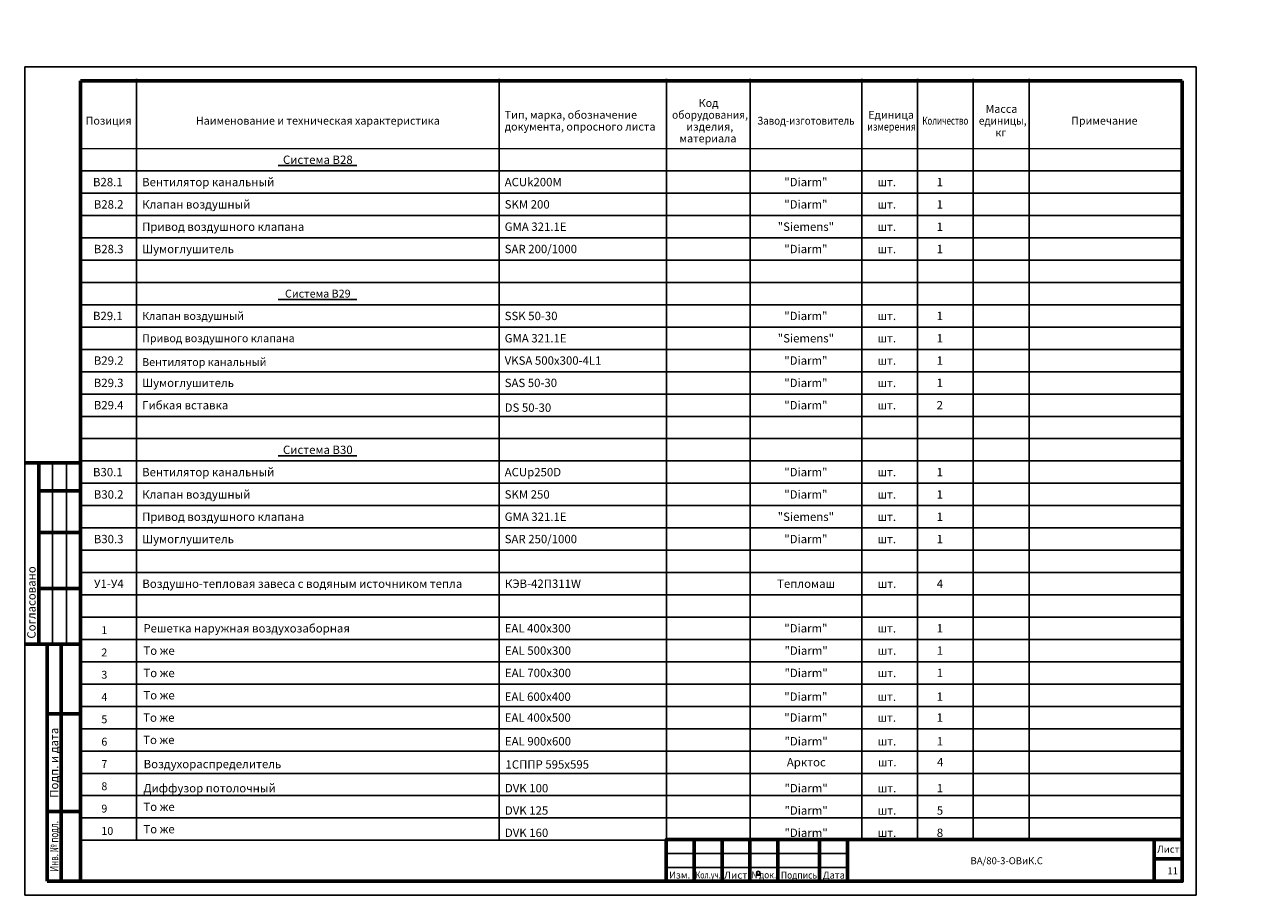
# Model space of a CAD drawing. Units: millimetres. Extents: x -146044 to 535680, y -343495 to 87089.
# Drawn here: x 140489 to 184894, y -4495 to 26715 of the extents above; entities that cross this region are included whole.
import ezdxf
from ezdxf.enums import TextEntityAlignment as Align

# ---------------------------------------------------------------- set-up
doc = ezdxf.new("R2010")
doc.units = ezdxf.units.MM
doc.layers.get('0').update_dxf_attribs({"lineweight": 25})
doc.layers.add('RAMKA', color=7, linetype='Continuous')
doc.layers.add('Размеры', color=255, linetype='Continuous', lineweight=13)
doc.styles.add('GOST 2.304', font='CS_Gost2304.shx')
doc.styles.add('SPDS', font='SPDS.shx')

msp = doc.modelspace()

# ---------------------------------------------------------------- linework, layer by layer
at = {"color": 7, "lineweight": 25, "ltscale": 100}
for p, q in [((144496.77, 24775.44), (144496.77, -2524.56)), ((157496.77, 24775.44), (157496.77, -2524.56)), ((163496.77, 24775.44), (163496.77, -2494.67)), ((166496.77, 24775.44), (166496.77, -2494.67)), ((170496.77, 24775.44), (170496.77, -2524.56)), ((172496.77, 24775.44), (172496.77, -2494.67)), ((174496.77, 24775.44), (174496.77, -2494.67)), ((176496.77, 24775.44), (176496.77, -2494.67))]:
    msp.add_line(p, q, dxfattribs=at)
at = {"color": 7, "lineweight": -3, "ltscale": 100}
for p, q in [((142489.32, 21475.44), (181989.32, 21475.44)), ((142489.32, 20675.44), (181989.32, 20675.44)), ((142489.32, 19875.44), (181989.32, 19875.44)), ((142489.32, 19075.44), (181989.32, 19075.44)), ((142489.32, 18275.44), (181989.32, 18275.44)), ((142489.32, 16675.44), (181989.32, 16675.44)), ((142489.32, 15875.44), (181989.32, 15875.44)), ((142489.32, 15075.44), (181989.32, 15075.44)), ((142489.32, 14275.44), (181989.32, 14275.44)), ((142489.32, 13475.44), (181989.32, 13475.44)), ((142489.32, 11875.44), (181989.32, 11875.44)), ((142489.32, 11075.44), (181989.32, 11075.44)), ((142489.32, 10275.44), (181989.32, 10275.44)), ((142489.32, 9475.44), (181989.32, 9475.44)), ((142489.32, 8675.44), (181989.32, 8675.44)), ((142489.32, 7075.44), (181989.32, 7075.44)), ((142489.32, 6275.44), (181989.32, 6275.44))]:
    msp.add_line(p, q, dxfattribs=at)
at = {"ltscale": 100}
for p, q in [((149580.78, 21665.01), (152394.95, 21665.01)), ((149580.78, 16865.01), (152394.95, 16865.01)), ((149580.78, 11265.01), (152394.95, 11265.01))]:
    msp.add_line(p, q, dxfattribs=at)
at = {"color": 7, "lineweight": -3}
for p, q in [((142489.32, 17475.44), (181989.32, 17475.44)), ((142489.32, 12675.44), (181989.32, 12675.44)), ((142489.32, 7875.44), (181989.32, 7875.44)), ((142489.32, 5475.44), (181989.32, 5475.44)), ((142489.32, 4675.44), (181989.32, 4675.44)), ((142489.32, 3875.44), (181989.32, 3875.44)), ((142489.32, 3075.44), (181989.32, 3075.44)), ((142489.32, 2275.44), (181989.32, 2275.44)), ((142489.32, 1475.44), (181989.32, 1475.44)), ((142489.32, 675.44), (181989.32, 675.44)), ((142489.32, -124.56), (181989.32, -124.56)), ((142489.32, -924.56), (181989.32, -924.56)), ((142489.32, -1724.56), (181989.32, -1724.56)), ((142489.32, -2524.56), (181989.32, -2524.56))]:
    msp.add_line(p, q, dxfattribs=at)
at = {"linetype": 'Continuous', "lineweight": 60}
for p, q in [((142489.32, 11005.33), (140489.32, 11005.33)), ((140989.32, 4505.33), (140989.32, 11005.33)), ((142489.32, -3994.67), (142489.32, 11005.33)), ((140989.32, 10005.33), (142489.32, 10005.33)), ((140989.32, 8505.33), (142489.32, 8505.33)), ((140989.32, 6505.33), (142489.32, 6505.33)), ((140489.32, 4505.33), (142489.32, 4505.33)), ((141289.32, -3994.67), (141289.32, 4505.33)), ((141789.32, -3994.67), (141789.32, 4505.33)), ((141289.32, 2005.33), (142489.32, 2005.33)), ((141289.32, -1494.67), (142489.32, -1494.67)), ((142489.32, -3994.67), (141289.32, -3994.67))]:
    msp.add_line(p, q, dxfattribs=at)
at = {"linetype": 'Continuous', "lineweight": 25}
for p, q in [((141489.32, 4505.33), (141489.32, 11005.33)), ((141989.32, 4505.33), (141989.32, 11005.33))]:
    msp.add_line(p, q, dxfattribs=at)
msp.add_line((181989.32, -3994.67), (181989.32, -2494.67))
at = {"linetype": 'Continuous', "lineweight": 25, "ltscale": 100, "extrusion": (0, 1, 0)}
for points, elevation in [([(-182489.32, 0), (-140489.32, 0)], 25205.33), ([(-140489.32, 0), (-182489.32, 0)], -4494.67)]:
    msp.add_lwpolyline(points, dxfattribs=dict(at, elevation=elevation))
at = {"linetype": 'Continuous', "lineweight": 25, "ltscale": 100, "extrusion": (1, 0, 0)}
for points, elevation in [([(25205.33, 0), (-4494.67, 0)], 140489.32), ([(-4494.67, 0), (25205.33, 0)], 182489.32)]:
    msp.add_lwpolyline(points, dxfattribs=dict(at, elevation=elevation))
at = {"linetype": 'Continuous', "lineweight": 60, "ltscale": 100, "extrusion": (0, 1, 0)}
for points, elevation in [([(-181989.32, 0), (-142489.32, 0)], 24705.33), ([(-142489.32, 0), (-181989.32, 0)], -3994.67)]:
    msp.add_lwpolyline(points, dxfattribs=dict(at, elevation=elevation))
at = {"linetype": 'Continuous', "lineweight": 60, "ltscale": 100, "extrusion": (1, 0, 0)}
for points, elevation in [([(24705.33, 0), (-3994.67, 0)], 142489.32), ([(-3994.67, 0), (24705.33, 0)], 181989.32)]:
    msp.add_lwpolyline(points, dxfattribs=dict(at, elevation=elevation))
at = {"color": 7, "lineweight": 25, "ltscale": 100, "const_width": 50}
msp.add_lwpolyline([(142489.32, 22275.44), (181989.32, 22275.44)], dxfattribs=at)
at = {"layer": 'RAMKA', "linetype": 'Continuous', "lineweight": 60}
for p, q in [((165489.32, -2494.67), (165489.32, -3994.67)), ((167489.32, -2494.67), (167489.32, -3994.67)), ((168989.32, -2494.67), (168989.32, -3994.67)), ((169989.32, -2494.67), (169989.32, -3994.67)), ((180989.32, -3994.67), (180989.32, -2494.67)), ((180989.32, -3194.67), (181989.32, -3194.67))]:
    msp.add_line(p, q, dxfattribs=at)
at = {"layer": 'RAMKA', "linetype": 'Continuous'}
for p, q in [((163489.32, -2994.67), (169989.32, -2994.67)), ((169989.32, -3494.67), (163489.32, -3494.67)), ((166697.85, -3776.63), (166884.07, -3776.63))]:
    msp.add_line(p, q, dxfattribs=at)
at = {"layer": 'RAMKA', "linetype": 'Continuous', "lineweight": 60}
msp.add_lwpolyline([(163489.32, -3994.67), (181989.32, -3994.67), (181989.32, -2494.67), (163489.32, -2494.67)], close=True, dxfattribs=at)
for points in [[(164489.32, -2494.67), (164489.32, -3994.67)], [(166489.32, -2494.67), (166489.32, -3994.67)]]:
    msp.add_lwpolyline(points, dxfattribs=at)
at = {"layer": 'RAMKA', "linetype": 'Continuous'}
msp.add_circle((166790.96, -3693.9), 62.07, dxfattribs=at)

# ---------------------------------------------------------------- texts
at = {"color": 7, "ltscale": 100, "style": 'GOST 2.304'}
for s, height, p in [('Код', 282.222, (164652.15, 23769.33)), ('Тип, марка, обозначение', 282.2222, (157696.77, 23346)), ('Единица', 282.222, (170731.24, 23346)), ('Масса', 282.222, (174939.38, 23557.66)), ('документа, опросного листа', 282.2222, (157696.77, 22922.66)), ('изделия,', 282.222, (164210.07, 22922.66)), ('материала', 282.222, (163963.13, 22499.33)), ('материала', 282.222, (163963.13, 22499.33)), ('кг', 282.222, (175292.16, 22711))]:
    msp.add_text(s, height=height, dxfattribs=at).set_placement(p)
for s, height, width, p in [('оборудования,', 282.2222, 0.95507, (163696.77, 23346)), ('измерения', 282.222, 0.836796, (170696.77, 22922.66)), ('единицы,', 282.222, 0.948835, (174696.77, 23134.33))]:
    msp.add_text(s, height=height, dxfattribs=dict(at, width=width)).set_placement(p)
for s, height, width, p in [('Позиция', 282.222, 0.995018, (143496.77, 23275.44)), ('Завод-изготовитель', 282.2222, 0.903948, (168496.77, 23275.44)), ('Количество', 282.222, 0.73867, (173496.77, 23275.44))]:
    msp.add_text(s, height=height, dxfattribs=dict(at, width=width)).set_placement(p, align=Align.MIDDLE_CENTER)
for s, height, p in [('Наименование и техническая характеристика', 282.2222, (150996.77, 23275.44)), ('Примечание', 282.222, (179196.77, 23275.44))]:
    msp.add_text(s, height=height, dxfattribs=at).set_placement(p, align=Align.MIDDLE_CENTER)
at = {"color": 7, "linetype": 'Continuous', "ltscale": 100, "style": 'SPDS'}
for s, p in [('Система В28', (150996.77, 21875.44)), ('В28.1', (143467.46, 21075.44)), ('"Diarm"', (168496.77, 21075.44)), ('шт.', (171396.77, 21075.44)), ('1', (173296.77, 21075.44)), ('В28.2', (143496.77, 20275.44)), ('"Diarm"', (168496.77, 20275.44)), ('шт.', (171396.77, 20275.44)), ('1', (173296.77, 20275.44)), ('"Siemens"', (168496.77, 19475.44)), ('шт.', (171396.77, 19475.44)), ('1', (173296.77, 19475.44)), ('В28.3', (143496.77, 18675.44)), ('"Diarm"', (168496.77, 18675.44)), ('шт.', (171396.77, 18675.44)), ('1', (173296.77, 18675.44)), ('В29.1', (143467.46, 16275.44)), ('"Diarm"', (168496.77, 16275.44)), ('шт.', (171396.77, 16275.44)), ('шт.', (171396.77, 16275.44)), ('1', (173296.77, 16275.44)), ('1', (173296.77, 16275.44)), ('"Siemens"', (168496.77, 15475.44)), ('шт.', (171396.77, 15475.44)), ('1', (173296.77, 15475.44)), ('В29.2', (143496.77, 14675.44)), ('"Diarm"', (168496.77, 14675.44)), ('шт.', (171396.77, 14675.44)), ('1', (173296.77, 14675.44)), ('В29.3', (143496.77, 13875.44)), ('"Diarm"', (168496.77, 13875.44)), ('шт.', (171396.77, 13875.44)), ('1', (173296.77, 13875.44)), ('В29.4', (143496.77, 13075.44)), ('"Diarm"', (168496.77, 13075.44)), ('шт.', (171396.77, 13075.44)), ('2', (173296.77, 13075.44)), ('Система В30', (150996.77, 11475.44)), ('В30.1', (143467.46, 10675.44)), ('"Diarm"', (168496.77, 10675.44)), ('шт.', (171396.77, 10675.44)), ('1', (173296.77, 10675.44)), ('В30.2', (143496.77, 9875.44)), ('"Diarm"', (168496.77, 9875.44)), ('шт.', (171396.77, 9875.44)), ('1', (173296.77, 9875.44)), ('"Siemens"', (168496.77, 9075.44)), ('шт.', (171396.77, 9075.44)), ('1', (173296.77, 9075.44)), ('"Diarm"', (168496.77, 8275.44)), ('В30.3', (143496.77, 8275.44)), ('шт.', (171396.77, 8275.44)), ('1', (173296.77, 8275.44)), ('У1-У4', (143504.21, 6675.44)), ('Тепломаш', (168504.21, 6675.44)), ('шт.', (171404.21, 6675.44)), ('4', (173304.21, 6675.44)), ('"Diarm"', (168496.77, 5075.44)), ('"Diarm"', (168504.21, 4275.44)), ('"Diarm"', (168504.21, 3475.44)), ('"Diarm"', (168496.77, 1875.44)), ('"Diarm"', (168504.21, -656.56)), ('"Diarm"', (168504.21, -1456.56)), ('"Diarm"', (168504.21, -2256.56))]:
    msp.add_text(s, height=300, dxfattribs=at).set_placement(p, align=Align.MIDDLE_CENTER)
at = {"color": 7, "linetype": 'Continuous', "ltscale": 100}
for s, height, style, p in [('Вентилятор канальный ', 300, 'SPDS', (144696.77, 21075.44)), ('ACUk200M ', 300, 'SPDS', (157696.77, 21075.44)), ('Клапан воздушный', 300, 'SPDS', (144696.77, 20275.44)), ('SKМ 200', 300, 'SPDS', (157696.77, 20275.44)), ('Привод воздушного клапана', 300, 'SPDS', (144696.77, 19475.44)), ('GMA 321.1Е', 300, 'SPDS', (157696.77, 19475.44)), ('Шумоглушитель', 300, 'SPDS', (144696.77, 18675.44)), ('SAR 200/1000', 300, 'SPDS', (157696.77, 18675.44)), ('Клапан воздушный', 282.2222, 'SPDS', (144696.77, 16275.44)), ('SSK 50-30', 300, 'SPDS', (157696.77, 16275.44)), ('Привод воздушного клапана', 282.2222, 'SPDS', (144696.77, 15475.44)), ('GMA 321.1Е', 300, 'SPDS', (157696.77, 15475.44)), ('VKSA 500х300-4L1', 300, 'SPDS', (157696.77, 14675.44)), ('Шумоглушитель', 300, 'SPDS', (144696.77, 13875.44)), ('SAS 50-30', 300, 'SPDS', (157696.77, 13875.44)), ('Гибкая вставка', 300, 'SPDS', (144696.77, 13075.44)), ('DS 50-30', 300, 'SPDS', (157696.77, 12988.36)), ('Вентилятор канальный ', 300, 'SPDS', (144696.77, 10675.44)), ('ACUp250D ', 300, 'SPDS', (157696.77, 10675.44)), ('Клапан воздушный', 300, 'SPDS', (144696.77, 9875.44)), ('SKМ 250', 300, 'SPDS', (157696.77, 9875.44)), ('Привод воздушного клапана', 300, 'SPDS', (144696.77, 9075.44)), ('GMA 321.1Е', 300, 'SPDS', (157696.77, 9075.44)), ('SAR 250/1000', 300, 'SPDS', (157696.77, 8275.44)), ('Шумоглушитель', 300, 'SPDS', (144696.77, 8275.44)), ('Воздушно-тепловая завеса с водяным источником тепла', 300, 'SPDS', (144704.21, 6675.44)), ('КЭВ-42П311W  ', 300, 'SPDS', (157704.21, 6675.44)), ('1СППР 595х595', 300, 'GOST 2.304', (157725.2, 194.56))]:
    msp.add_text(s, height=height, dxfattribs=dict(at, style=style)).set_placement(p, align=Align.MIDDLE_LEFT)
at = {"linetype": 'Continuous', "ltscale": 100, "style": 'SPDS'}
msp.add_text('Система В29', height=282.2222, dxfattribs=at).set_placement((150996.77, 17075.44), align=Align.MIDDLE_CENTER)
at = {"color": 7, "linetype": 'Continuous', "ltscale": 100, "style": 'SPDS'}
for s, height, p in [('Вентилятор канальный', 282.2222, (144696.77, 14480.85)), ('1', 282.22, (143235.45, 4869.97)), ('2', 282.22, (143235.45, 4069.97)), ('3', 282.22, (143235.45, 3269.97)), ('4', 282.22, (143235.45, 2469.97)), ('5', 282.22, (143235.45, 1669.97)), ('6', 282.22, (143235.45, 869.97)), ('7', 282.22, (143235.45, 69.97)), ('8', 282.22, (143235.45, -730.03)), ('9', 282.22, (143235.45, -1530.03)), ('10', 282.222, (143235.45, -2330.03))]:
    msp.add_text(s, height=height, dxfattribs=at).set_placement(p)
at = {"linetype": 'Continuous', "lineweight": 25, "style": 'GOST 2.304'}
msp.add_text('Согласовано', height=300, rotation=90, dxfattribs=at).set_placement((140877.45, 4705.33))
msp.add_text('Подп. и дата', height=300, rotation=90, dxfattribs=at).set_placement((141539.32, 255.33), align=Align.MIDDLE_CENTER)
at = {"ltscale": 100, "style": 'GOST 2.304'}
msp.add_text('Арктос', height=300, dxfattribs=at).set_placement((168511.65, 275.44), align=Align.MIDDLE_CENTER)
at = {"linetype": 'Continuous', "lineweight": 25, "style": 'GOST 2.304', "width": 0.7}
msp.add_text('Инв. № подл.', height=300, rotation=90, dxfattribs=at).set_placement((141539.32, -2744.67), align=Align.MIDDLE_CENTER)
at = {"color": 7, "insert": (-97185.9, 72173.22), "char_height": 300, "width": 17500, "attachment_point": 1, "style": 'GOST 2.304'}
msp.add_mtext('\\pi1200,t1200,3900;^I^I^I^I^I1{\\L. Исходные данные. \\P\\pi2400;}Технические решения настоящего проекта соответствуют требованиям экологических, санитарно-гигиенических, противопожарных и других норм, действующих на территории Российской Федерации и обеспечивают безопасную для жизни и здоровья людей эксплуатацию объекта при соблюдении предусмотренных рабочими чертежами мероприятий и правил эксплуатации.\\PРабочие чертежи разработаны на основании задания на проектирование, \\P\\pi1200;выданное заказчиком, технологических планировок и в соответствии с действующими нормами, правилами \\Pи стандартами: \\P\\pi1350,l750,t1200,1350,3900;{\\C256;-  СНиП 41-01-2003  «Отопление, вентиляция и кондиционирование»;\\P\\pt1200,1350,2100;-^IСП 7.13130.2013 «Отопление, вентиляция и кондиционирование. Противопожарные требования»;\\P-^IСНиП 30-06-2009 «Общественные здания и сооружения»;\\P-^IСанПиН 2.1.3.2630-10 «Требования к организациям, осуществляющим медицинскую деятельность»;\\P-^IСНиП 31-05-2003 «Общественные здания административного назначения»;\\P-^IСНиП 21-01-97* «Пожарная безопасность зданий и сооружений»;\\P-^IППБ 01-03 «Правила пожарной безопасности в РФ»;\\P-^IГОСТ 12.1.005-88 «Система стандартов безопасности труда. Общие санитарно гигиенические требования к воздуху рабочей зоны».\\P\\pt1200,1350,3900;\\P^I^I^I^I^I\\L2. Климатические данные.\\P\\lРасчетная температура наружного воздуха для отопления - минус 28%%DC     (параметры Б).\\PРасчетная температура наружного воздуха для вентиляции +22,6 %%DС (параметры А).\\PРасчетная температура наружного воздуха для кондиционирования +26,3 %%DС (параметры Б).\\P\\P\\pi1200,t1200,3900;}^I^I^I^I^I{\\L3. Вентиляция.\\P\\pt1200,1350,3900;\\l\\C256;Проектом предусмотрена общеобменная приточно-вытяжная вентиляция с естественным и механическим побуждением и системы местных отсосов от лабораторного оборудования.\\PВ конференц-зале воздухообмен рассчитан на ассимиляцию теплоизбытков из расчета максимального заполнения людьми;  в административных помещениях воздухообмен принят из расчета 60 м3/час на каждого работника, но не менее однократного; в остальных помещениях воздухообмен принят по кратности, рекомендуемой действующими нормами; данные о расчетных значениях воздухообмена проектируемых помещений поликлиники сведены в таблицу.\\P\\pt1200,3900;Воздухообмен организован по схеме "сверху-вниз-вверх" с использованием приточно-вытяжных настенных решеток типа RAR, универсальных приточно-вытяжных диффузоров DVK, а так же панельных воздухораспределителей. Расход воздуха в системах вентиляции по помещениям регулируется подвижными жалюзи декоративных решеток, на магистральных воздуховодах при помощи дроссель-клапанов.}', dxfattribs=at)
at = {"linetype": 'Continuous', "lineweight": 25, "insert": (174399.65, -3133.18), "char_height": 250, "attachment_point": 1, "style": 'GOST 2.304'}
msp.add_mtext_dynamic_manual_height_columns('ВА/80-3-ОВиК.С', width=5505.9011, gutter_width=5, heights=[0], dxfattribs=at)
at = {"linetype": 'Continuous', "lineweight": 25, "insert": (181458.14, -3496.45), "char_height": 250, "width": 6925, "attachment_point": 1, "style": 'GOST 2.304'}
msp.add_mtext('11', dxfattribs=at)
at = {"layer": 'RAMKA', "linetype": 'Continuous', "style": 'GOST 2.304'}
msp.add_text('Лист', height=250, dxfattribs=at).set_placement((181489.32, -2844.67), align=Align.MIDDLE_CENTER)
msp.add_text('Изм.', height=250, dxfattribs=at).set_placement((163589.32, -3894.67))
for s, width, p, p2 in [('Кол.уч.', 0.837209, (164539.32, -3894.67), (165439.32, -3894.67)), ('Лист', 1.092776, (165559.07, -3898.45), (166400.8, -3898.45)), ('N док.', 0.98176, (166542.67, -3890.38), (167432.39, -3890.38)), ('Подпись', 1.030379, (167599.63, -3898.45), (168900.48, -3898.45)), ('Дата', 0.916771, (169104.54, -3898.45), (169895.25, -3898.45))]:
    msp.add_text(s, height=250, dxfattribs=dict(at, width=width)).set_placement(p, p2, align=Align.FIT)
at = {"layer": 'Размеры', "color": 7, "linetype": 'Continuous', "ltscale": 100, "style": 'GOST 2.304'}
for s, p in [('Решетка наружная воздухозаборная', (144742.26, 5075.44)), ('EAL 400х300', (157696.77, 5075.44)), ('То же', (144742.26, 4275.44)), ('EAL 500х300', (157704.21, 4275.44)), ('То же', (144742.26, 3475.44)), ('EAL 700х300', (157704.21, 3475.44)), ('То же', (144742.26, 2675.44)), ('EAL 600х400', (157696.77, 2625.44)), ('То же', (144734.82, 1875.44)), ('EAL 400х500', (157696.77, 1875.44)), ('То же', (144734.82, 1075.44)), ('EAL 900х600', (157704.21, 1025.44)), ('Воздухораспределитель', (144751.62, 209.42)), ('Диффузор потолочный', (144742.26, -656.56)), ('DVK 100', (157704.21, -656.56)), ('То же', (144742.26, -1324.56)), ('DVK 125', (157704.21, -1456.56)), ('То же', (144742.26, -2124.56)), ('DVK 160', (157704.21, -2256.56))]:
    msp.add_text(s, height=300, dxfattribs=at).set_placement(p, align=Align.MIDDLE_LEFT)
for s, p in [('шт.', (171396.77, 5075.44)), ('1', (173296.77, 5075.44)), ('шт.', (171404.21, 4275.44)), ('1', (173304.21, 4275.44)), ('1', (173304.21, 3475.44)), ('шт.', (171404.21, 3475.44)), ('"Diarm"', (168496.77, 2625.44)), ('шт.', (171396.77, 2625.44)), ('1', (173296.77, 2625.44)), ('шт.', (171396.77, 1875.44)), ('1', (173296.77, 1875.44)), ('"Diarm"', (168504.21, 1025.44)), ('шт.', (171404.21, 1025.44)), ('1', (173304.21, 1025.44)), ('шт.', (171411.65, 275.44)), ('4', (173311.65, 275.44)), ('шт.', (171404.21, -656.56)), ('1', (173304.21, -656.56)), ('5', (173304.21, -1456.56)), ('шт.', (171404.21, -1456.56)), ('шт.', (171404.21, -2256.56)), ('8', (173304.21, -2256.56))]:
    msp.add_text(s, height=300, dxfattribs=at).set_placement(p, align=Align.MIDDLE_CENTER)

doc.saveas('drawing.dxf')
